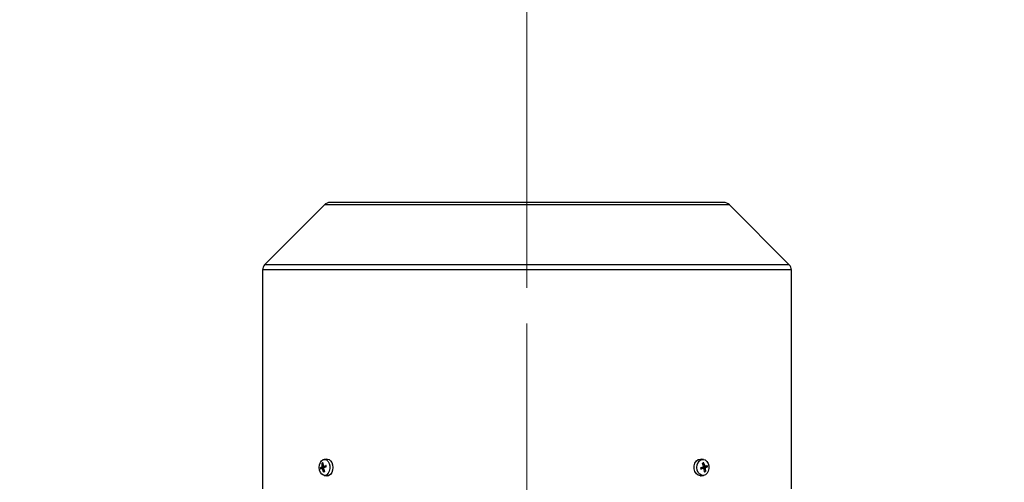
# Model space of a CAD drawing. Units: millimetres. Extents: x 5 to 415, y 5 to 292.
# Drawn here: x 243 to 270, y 153 to 166 of the extents above; entities that cross this region are included whole.
import ezdxf

# ---------------------------------------------------------------- set-up
doc = ezdxf.new("R2010")
doc.units = ezdxf.units.MM
doc.linetypes.add('CENTERX2', pattern=[20.32, 12.7, -2.54, 2.54, -2.54])
doc.styles.add('SLDTEXTSTYLE1', font='TXT', dxfattribs={"width": 0.75})
doc.dimstyles.new('SLDDIMSTYLE0', dxfattribs={"dimtxt": 3.5, "dimasz": 3.302, "dimexe": 0, "dimexo": 0.0625, "dimgap": 0.875, "dimtad": 2, "dimdec": 0, "dimlfac": 15, "dimrnd": 1e-09, "dimzin": 12, "dimdsep": 46, "dimtxsty": 'SLDTEXTSTYLE1', "dimsah": 1, "dimcen": 0.09, "dimadec": 0, "dimazin": 3, "dimtfac": 1, "dimtdec": 0, "dimtofl": 0, "dimtmove": 0, "dimatfit": 3, "dimfxl": 0, "dimfrac": 2, "dimtolj": 1, "dimtzin": 12, "dimarcsym": 0})

# ---------------------------------------------------------------- blocks, each defined once
blk = doc.blocks.new('_D_13')
at = {"color": 7, "linetype": 'Continuous', "lineweight": 18}
for p, q in [((256.753, 158.853), (256.753, 174.471)), ((298.422, 130.591), (298.422, 174.471)), ((298.422, 173.471), (256.753, 173.471))]:
    blk.add_line(p, q, dxfattribs=at)
for points in [[(256.753, 173.471), (260.055, 172.963), (260.055, 173.979)], [(298.422, 173.471), (295.12, 173.979), (295.12, 172.963)]]:
    blk.add_solid(points, dxfattribs=at)
at = {"color": 7, "linetype": 'Continuous', "lineweight": 18, "insert": (274.364, 177.983), "char_height": 3.5, "attachment_point": 1, "style": 'SLDTEXTSTYLE1'}
blk.add_mtext('625', dxfattribs=at)
blk = doc.blocks.new('_D_14')
at = {"color": 7, "linetype": 'Continuous', "lineweight": 18}
for p, q in [((215.04, 122.595), (215.04, 174.471)), ((256.753, 158.853), (256.753, 174.471)), ((256.753, 173.471), (215.04, 173.471))]:
    blk.add_line(p, q, dxfattribs=at)
for points in [[(215.04, 173.471), (218.342, 172.963), (218.342, 173.979)], [(256.753, 173.471), (253.451, 173.979), (253.451, 172.963)]]:
    blk.add_solid(points, dxfattribs=at)
at = {"color": 7, "linetype": 'Continuous', "lineweight": 18, "insert": (230.052, 177.983), "char_height": 3.5, "attachment_point": 1, "style": 'SLDTEXTSTYLE1'}
blk.add_mtext('626', dxfattribs=at)

msp = doc.modelspace()

# ---------------------------------------------------------------- linework, layer by layer
at = {"color": 7, "linetype": 'Continuous', "lineweight": 25}
for p, q in [((251.08816606, 161.16912411), (249.41840295, 159.499361)), ((262.25315764, 161.23746586), (251.25315764, 161.23746586)), ((264.08791233, 159.499361), (262.41814922, 161.16912411)), ((249.3598243, 159.35793964), (249.3598243, 153.23746586)), ((264.14649097, 153.23746586), (264.14649097, 159.35793964)), ((251.02352682, 153.86972679), (251.02391938, 153.95418565)), ((251.05036922, 153.93318041), (251.02929865, 153.94385858)), ((251.04946375, 153.96474453), (251.05185359, 153.88143579)), ((251.16169596, 154.07012341), (251.08320414, 154.06099792)), ((251.16169596, 154.07012341), (251.17333814, 154.07079919)), ((261.60362073, 154.07079919), (261.62134406, 154.06961444)), ((261.68927774, 154.06050891), (261.62134406, 154.06961444)), ((261.69154878, 153.86972679), (261.66387584, 153.95418565)), ((261.69226958, 153.95425332), (261.66975585, 153.93623963)), ((261.69326127, 153.96474453), (261.724135, 153.88143579)), ((250.97489454, 153.82384952), (251.01562458, 153.8487181)), ((251.02330638, 153.80554093), (250.98182179, 153.78491344)), ((250.98510619, 153.82636968), (251.04220929, 153.82887301)), ((251.0941217, 153.84012704), (251.01562458, 153.8487181)), ((251.06479341, 153.81064975), (251.02512949, 153.80603841)), ((251.06732999, 153.71018718), (251.03708932, 153.79349592)), ((251.04220929, 153.82887301), (251.0941217, 153.84012704)), ((251.06154413, 153.86890976), (251.13724295, 153.86010899)), ((251.06541609, 153.80520492), (251.09287436, 153.72074606)), ((251.06563653, 153.86939078), (251.13497194, 153.89001827)), ((251.06900541, 153.72067839), (251.08854037, 153.73407697)), ((251.14189919, 153.85108219), (251.07331833, 153.82621361)), ((261.60747921, 153.82384952), (261.68245829, 153.8487181)), ((261.69129519, 153.80554093), (261.6154481, 153.78491344)), ((261.62270475, 153.8141633), (261.61607273, 153.80892967)), ((261.69129519, 153.80554093), (261.62270475, 153.8141633)), ((261.69623924, 153.80598247), (261.62704346, 153.81525716)), ((261.73430783, 153.84605871), (261.68014981, 153.83480467)), ((261.68014981, 153.83480467), (261.74882736, 153.82621361)), ((261.69200827, 153.86274555), (261.73813303, 153.8689279)), ((261.71381403, 153.71018718), (261.70715065, 153.79349592)), ((261.71094419, 153.7460673), (261.73794698, 153.73107313)), ((261.78878459, 153.84856203), (261.73430783, 153.84605871)), ((261.73973687, 153.80520492), (261.74319946, 153.72074606)), ((261.73999046, 153.86939078), (261.7916272, 153.89001827)), ((261.79959609, 153.85108219), (261.74882736, 153.82621361)), ((251.08320414, 153.61393379), (251.16169596, 153.6048083)), ((251.17333814, 153.60413252), (251.16169596, 153.6048083)), ((261.62134406, 153.60531728), (261.68927774, 153.6144228))]:
    msp.add_line(p, q, dxfattribs=at)
at = {"color": 8, "linetype": 'Continuous', "lineweight": 25}
for p, q in [((256.75315764, 161.16912411), (251.08816606, 161.16912411)), ((262.41814922, 161.16912411), (256.75315764, 161.16912411)), ((264.08791233, 159.499361), (249.41840295, 159.499361)), ((256.75315764, 159.35793964), (249.3598243, 159.35793964)), ((264.14649097, 159.35793964), (256.75315764, 159.35793964)), ((251.02352682, 153.86972679), (251.05735652, 153.87065924)), ((251.06892298, 153.79441808), (251.03708932, 153.79349592)), ((251.06563653, 153.86939078), (251.13705238, 153.86153867)), ((261.68809731, 153.88026081), (261.724135, 153.88143579)), ((261.73973687, 153.80520492), (261.70097762, 153.80400258))]:
    msp.add_line(p, q, dxfattribs=at)
at = {"color": 7, "linetype": 'CENTERX2', "lineweight": 18}
msp.add_line((256.75315764, 157.85283354), (256.75315764, 80.91828515), dxfattribs=at)
at = {"color": 7, "linetype": 'Continuous', "lineweight": 25, "flags": 128}
for points in [[(251.05589517, 154.05383238), (251.10407175, 154.06116091), (251.15119912, 154.04424861), (251.19217031, 154.00492819), (251.22254545, 153.94746063), (251.23903292, 153.87807342), (251.23984606, 153.80428576), (251.22489674, 153.73409367), (251.19580496, 153.67510357), (251.15572326, 153.63370794), (251.10899511, 153.61439264), (251.06068424, 153.61925078), (251.01602588, 153.64775591), (250.97985945, 153.69681906), (250.95610415, 153.76112348), (250.94733424, 153.83370077), (250.95450006, 153.90668607), (250.97682509, 153.97217028), (251.01189008, 154.02305718), (251.05589517, 154.05383238)], [(251.17333814, 154.07079919), (251.22144008, 154.05898039), (251.26466911, 154.0247213), (251.29864594, 153.97149249), (251.3199286, 153.90468625), (251.32636107, 153.83107032), (251.31729171, 153.75810228), (251.29363928, 153.69317409), (251.25779987, 153.64286322), (251.21340416, 153.61226637)], [(261.60362073, 153.60413252), (261.54339135, 153.61820424), (261.49042653, 153.65872215), (261.4511146, 153.72079919), (261.43019716, 153.79694795), (261.43019716, 153.87798376), (261.4511146, 153.95413252), (261.49042653, 154.01620956), (261.54339135, 154.05672747), (261.60362073, 154.07079919)], [(261.6279667, 154.05383238), (261.68338751, 154.06116091), (261.73760135, 154.04424861), (261.78473331, 154.00492819), (261.81967591, 153.94746063), (261.83864258, 153.87807342), (261.83957799, 153.80428576), (261.82238076, 153.73409367), (261.7889145, 153.67510357), (261.74280577, 153.63370794), (261.68905119, 153.61439264), (261.63347589, 153.61925078), (261.58210232, 153.64775591), (261.54049761, 153.69681906), (261.51317026, 153.76112348), (261.50308163, 153.83370077), (261.51132496, 153.90668607), (261.53700698, 153.97217028), (261.57734463, 154.02305718), (261.6279667, 154.05383238)]]:
    msp.add_lwpolyline(points, dxfattribs=at)
at = {"color": 7, "linetype": 'Continuous', "lineweight": 25}
for centre, radius, start, end in [((251.25315764, 161.00413252), 0.23333333, 90, 135), ((262.25315764, 161.00413252), 0.23333333, 45, 90), ((249.5598243, 159.35793964), 0.2, 135, 180), ((263.94649097, 159.35793964), 0.2, 0, 45), ((251.06023391, 153.90251077), 0.06315883, 99.818342146, 125.097630121), ((251.06338718, 153.89700649), 0.05794089, 98.877184144, 126.038788123), ((261.7017354, 153.8824583), 0.07241635, 97.510840141, 122.018299722), ((261.70474437, 153.88661766), 0.07896626, 98.361474063, 121.1676658), ((251.15754178, 153.83626065), 0.18306842, 183.887351669, 196.288912982), ((251.15248065, 153.8363758), 0.16767329, 183.421233232, 196.75503142), ((251.17495348, 153.83699256), 0.13299227, 183.500246476, 192.433751731), ((251.05655983, 153.77242094), 0.06315883, 279.818342146, 305.097630121), ((251.06006415, 153.77792523), 0.05794089, 278.877184147, 306.038788122), ((250.97097067, 153.83855591), 0.16767329, 3.421233232, 16.75503142), ((250.95925196, 153.83867106), 0.18306842, 3.887351669, 16.288912982), ((261.76866442, 153.83655513), 0.1616852, 184.507087035, 198.626432556), ((261.76025954, 153.83664215), 0.14811284, 183.976980443, 199.156539155), ((261.69955255, 153.79247342), 0.07241635, 277.510840133, 302.018299725), ((261.70233093, 153.78831406), 0.07896626, 278.361474063, 301.1676658), ((261.61798321, 153.83784674), 0.11661413, 4.038109627, 14.94731378), ((261.6410284, 153.83828956), 0.14811284, 3.976980436, 19.156539158), ((261.63841087, 153.83837658), 0.1616852, 4.507087035, 18.626432556), ((251.17297019, 153.70869126), 0.10455938, 270.201627632, 292.749825055), ((261.603601, 153.73758611), 0.13345358, 270.008468877, 277.640269927)]:
    msp.add_arc(centre, radius, start, end, dxfattribs=at)
for points, knots in [([(251.02391938, 153.95418565), (251.02390299, 153.95321826), (251.0238702, 153.95128314), (251.02488134, 153.94834602), (251.02655026, 153.94583451), (251.02817991, 153.94445769), (251.02912979, 153.94394901), (251.02929865, 153.94385858)], [0, 0, 0, 0, 0.2395635393, 0.4792105256, 0.7165046406, 0.9496028661, 1, 1, 1, 1]), ([(251.04949796, 153.963552), (251.04947878, 153.96366812), (251.04941079, 153.96407978), (251.04944162, 153.96446674), (251.04946375, 153.96474453)], [0, 0, 0, 0, 0.2820869434, 1, 1, 1, 1]), ([(261.69226958, 153.95425332), (261.69276311, 153.95476915), (261.69375001, 153.95580065), (261.69444918, 153.95824135), (261.69445557, 153.96102405), (261.69390303, 153.96327056), (261.69338336, 153.96446412), (261.69326127, 153.96474453)], [0, 0, 0, 0, 0.2299348988, 0.4597992837, 0.6916598626, 0.9275597032, 1, 1, 1, 1]), ([(250.97489454, 153.82384952), (250.9753496, 153.82413551), (250.97625987, 153.82470758), (250.9786641, 153.8254741), (250.98149523, 153.82605239), (250.98373621, 153.82630086), (250.98489941, 153.82635929), (250.98510619, 153.82636968)], [0, 0, 0, 0, 0.2395635393, 0.4792105256, 0.7165046406, 0.9496028661, 1, 1, 1, 1]), ([(251.02352682, 153.86972679), (251.02359126, 153.86779585), (251.02372013, 153.8639335), (251.02251416, 153.8581618), (251.02041379, 153.85327719), (251.01795215, 153.85013026), (251.01625999, 153.84910361), (251.01562458, 153.8487181)], [0, 0, 0, 0, 0.21817378176, 0.43640064346, 0.65334215262, 0.86982997794, 1, 1, 1, 1]), ([(251.02515973, 153.80579575), (251.02568754, 153.80591037), (251.02735686, 153.80627287), (251.03034963, 153.80478808), (251.03359224, 153.80157763), (251.03586776, 153.79749209), (251.03675584, 153.79458684), (251.03708932, 153.79349592)], [0, 0, 0, 0, 0.1143068982, 0.3615255531, 0.6072880943, 0.852536679, 1, 1, 1, 1]), ([(251.06563653, 153.86939078), (251.06423979, 153.86909452), (251.06144596, 153.86850192), (251.05750112, 153.87009889), (251.05433967, 153.87336616), (251.05248481, 153.87743796), (251.05202591, 153.88034442), (251.05185359, 153.88143579)], [0, 0, 0, 0, 0.2181737817, 0.4364006434, 0.6533421526, 0.8698299779, 1, 1, 1, 1]), ([(251.06541609, 153.80520492), (251.06509179, 153.80713586), (251.06444311, 153.81099821), (251.06533256, 153.81676991), (251.06751922, 153.82165452), (251.07040027, 153.82480145), (251.07252173, 153.8258281), (251.07331833, 153.82621361)], [0, 0, 0, 0, 0.2181737818, 0.4364006435, 0.6533421526, 0.8698299779, 1, 1, 1, 1]), ([(251.06732999, 153.71018718), (251.06697184, 153.71114073), (251.06625541, 153.71304816), (251.06621832, 153.71600283), (251.06698287, 153.71857451), (251.0681096, 153.72002446), (251.0688702, 153.72057969), (251.06900541, 153.72067839)], [0, 0, 0, 0, 0.2395635393, 0.4792105256, 0.7165046406, 0.9496028661, 1, 1, 1, 1]), ([(251.0941217, 153.84012704), (251.09750476, 153.84124664), (251.10290847, 153.84303496), (251.10847088, 153.84869958), (251.11070492, 153.85438615), (251.11096132, 153.85949655), (251.10995658, 153.86232636), (251.10960292, 153.86332243)], [0, 0, 0, 0, 0.3315574572, 0.5295920229, 0.7289363217, 0.9045880712, 1, 1, 1, 1]), ([(251.13497194, 153.89001827), (251.13416675, 153.88978333), (251.13255608, 153.88931335), (251.13109495, 153.88848211), (251.1305912, 153.88768192), (251.13097766, 153.88716381), (251.13144287, 153.88693373), (251.13152557, 153.88689283)], [0, 0, 0, 0, 0.2395635393, 0.4792105256, 0.7165046406, 0.9496028661, 1, 1, 1, 1]), ([(261.6154481, 153.78491344), (261.61632644, 153.78514839), (261.61808342, 153.78561836), (261.61989519, 153.7864496), (261.62079623, 153.78724979), (261.62071417, 153.78776791), (261.62040358, 153.78799799), (261.62034836, 153.78803889)], [0, 0, 0, 0, 0.2395635393, 0.4792105256, 0.7165046406, 0.9496028661, 1, 1, 1, 1]), ([(261.62816725, 153.81500191), (261.62677455, 153.81520772), (261.62471647, 153.81551186), (261.62319625, 153.81449277), (261.62270475, 153.8141633)], [0, 0, 0, 0, 0.67669455515, 1, 1, 1, 1]), ([(261.68014981, 153.83480467), (261.67661293, 153.83368497), (261.67096351, 153.8318965), (261.66504797, 153.82623269), (261.66246635, 153.82054353), (261.66197252, 153.81501373), (261.6630344, 153.8117766), (261.66349538, 153.81037131)], [0, 0, 0, 0, 0.3190075387, 0.5095462161, 0.7013450514, 0.8703481337, 1, 1, 1, 1]), ([(261.69154878, 153.86972679), (261.69188532, 153.86779585), (261.69255849, 153.8639335), (261.69149082, 153.8581618), (261.68898747, 153.85327719), (261.68573215, 153.85013026), (261.68335203, 153.84910361), (261.68245829, 153.8487181)], [0, 0, 0, 0, 0.21817378175, 0.43640064346, 0.65334215262, 0.86982997794, 1, 1, 1, 1]), ([(261.69129519, 153.80554093), (261.69286544, 153.8058372), (261.69600632, 153.80642979), (261.70049985, 153.80483282), (261.70414881, 153.80156555), (261.70634153, 153.79749375), (261.70692977, 153.79458729), (261.70715065, 153.79349592)], [0, 0, 0, 0, 0.2181737818, 0.4364006435, 0.6533421526, 0.869829978, 1, 1, 1, 1]), ([(261.73810275, 153.86917064), (261.73738102, 153.8690332), (261.73531153, 153.86863908), (261.73173587, 153.87013552), (261.72801551, 153.87335627), (261.72545733, 153.87743932), (261.72449598, 153.88034479), (261.724135, 153.88143579)], [0, 0, 0, 0, 0.13003716523, 0.37286511701, 0.61426281624, 0.85515568706, 1, 1, 1, 1]), ([(261.74319946, 153.72074606), (261.74317038, 153.72171345), (261.74311222, 153.72364857), (261.74207997, 153.72658569), (261.74048163, 153.7290972), (261.73896946, 153.73047402), (261.73810131, 153.7309827), (261.73794698, 153.73107313)], [0, 0, 0, 0, 0.2395635393, 0.4792105256, 0.7165046406, 0.9496028661, 1, 1, 1, 1]), ([(261.73973687, 153.80520492), (261.73962623, 153.80713586), (261.73940492, 153.81099821), (261.74074775, 153.81676991), (261.74317608, 153.82165452), (261.74606681, 153.82480145), (261.74807375, 153.8258281), (261.74882736, 153.82621361)], [0, 0, 0, 0, 0.2181737818, 0.4364006435, 0.6533421526, 0.8698299779, 1, 1, 1, 1]), ([(261.79959609, 153.85108219), (261.79902467, 153.85079621), (261.79788165, 153.85022414), (261.79524682, 153.84945761), (261.79231152, 153.84887932), (261.79009609, 153.84863086), (261.78898255, 153.84857242), (261.78878459, 153.84856203)], [0, 0, 0, 0, 0.2395635393, 0.4792105256, 0.7165046406, 0.9496028661, 1, 1, 1, 1])]:
    msp.add_open_spline(points, degree=3, knots=knots, dxfattribs=at)

# ---------------------------------------------------------------- dimensions: what is measured, and where the dimension line sits
at = {"color": 7, "linetype": 'Continuous', "lineweight": 18}
for base, p1, p2, picture, middle in [((215.0398243, 173.47080086), (256.75315764, 157.85283354), (215.0398243, 121.59475214), '_D_14', (233.93119331, 173.47080086)), ((256.75315764, 173.47080086), (298.4218243, 129.59071413), (256.75315764, 157.85283354), '_D_13', (278.24279045, 173.47080086))]:
    dim = msp.add_linear_dim(base=base, p1=p1, p2=p2, dimstyle='SLDDIMSTYLE0', dxfattribs=at)
    dim.commit()
    dim.dimension.update_dxf_attribs({"geometry": picture, "text_midpoint": middle, "dimtype": 160})

doc.saveas('drawing.dxf')
